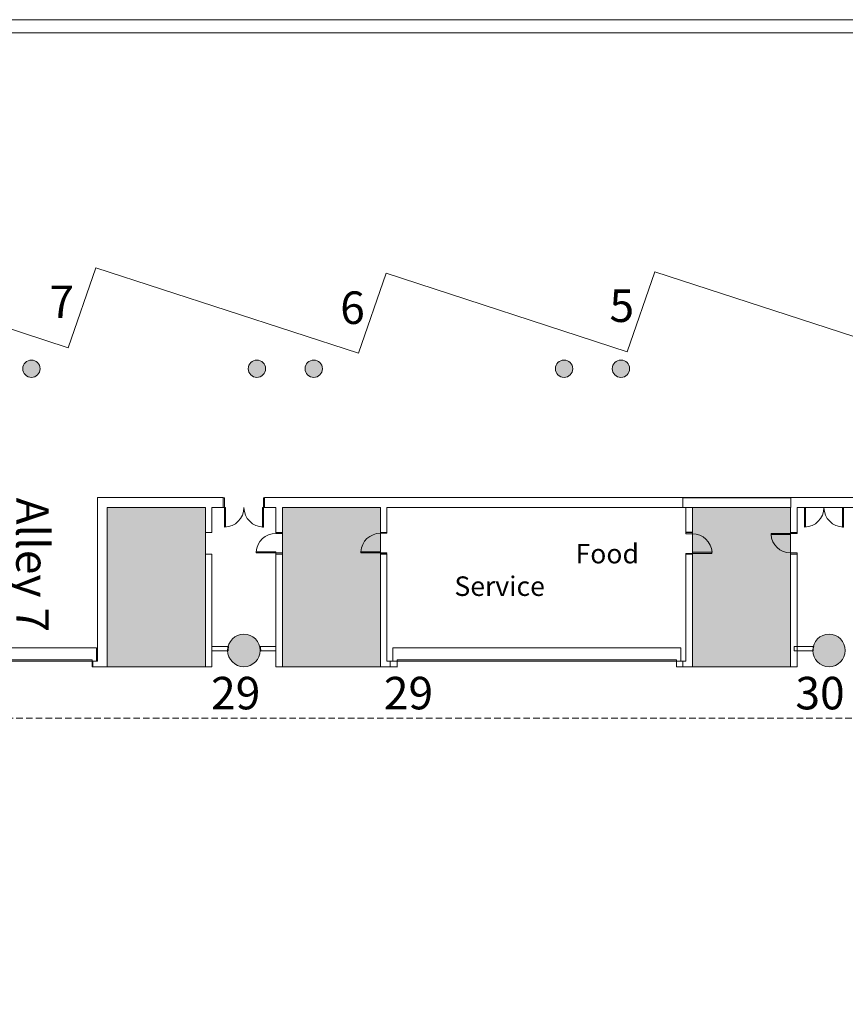
# Model space of a CAD drawing. Extents: x -4599 to 12312, y -1468 to 15626.
# Drawn here: x 6754 to 8278, y 13809 to 15626 of the extents above; entities that cross this region are included whole.
import ezdxf

# ---------------------------------------------------------------- set-up
doc = ezdxf.new("R2010")
doc.units = 0
doc.header["$LTSCALE"] = 48
doc.header["$MEASUREMENT"] = 0
doc.linetypes.add('DASHED2', pattern=[0.375, 0.25, -0.125])
for name, color, linetype, lineweight in [('MC-Area Labels', 151, 'Continuous', 0), ('MC-BLDG Shell', 7, 'Continuous', 0), ('MC-Security', 151, 'Continuous', 0)]:
    doc.layers.add(name, color=color, linetype=linetype, lineweight=lineweight)
doc.layers.add('MC-Exit Number', color=251, linetype='Continuous')
doc.styles.add('Moscone NH-SH$0$HELV', font='swiss.ttf')
doc.styles.add('MtXpl_Century_Gothic', font='GOTHIC.TTF')

# ---------------------------------------------------------------- blocks, each defined once
blk = doc.blocks.new('MC-Exh-Bldg Shell')
at = {"layer": 'MC-BLDG Shell'}
for points in [[(6776.1, 14965.7), (6778.9, 14966), (6781.6, 14966.7), (6784.1, 14967.9), (6786.4, 14969.5), (6788.4, 14971.5), (6790, 14973.7), (6791.1, 14976.3), (6791.9, 14979), (6792.1, 14981.7), (6791.9, 14984.5), (6791.1, 14987.2), (6790, 14989.7), (6788.4, 14992), (6786.4, 14994), (6784.1, 14995.6), (6781.6, 14996.8), (6778.9, 14997.5), (6776.1, 14997.7), (6773.3, 14997.5), (6770.6, 14996.8), (6768.1, 14995.6), (6765.8, 14994), (6763.8, 14992), (6762.2, 14989.7), (6761.1, 14987.2), (6760.3, 14984.5), (6760.1, 14981.7), (6760.3, 14979), (6761.1, 14976.3), (6762.2, 14973.7), (6763.8, 14971.5), (6765.8, 14969.5), (6768.1, 14967.9), (6770.6, 14966.7), (6773.3, 14966)], [(7192.1, 14965.7), (7194.9, 14966), (7197.6, 14966.7), (7200.1, 14967.9), (7202.4, 14969.5), (7204.4, 14971.5), (7206, 14973.7), (7207.1, 14976.3), (7207.9, 14979), (7208.1, 14981.7), (7207.9, 14984.5), (7207.1, 14987.2), (7206, 14989.7), (7204.4, 14992), (7202.4, 14994), (7200.1, 14995.6), (7197.6, 14996.8), (7194.9, 14997.5), (7192.1, 14997.7), (7189.3, 14997.5), (7186.6, 14996.8), (7184.1, 14995.6), (7181.8, 14994), (7179.8, 14992), (7178.2, 14989.7), (7177.1, 14987.2), (7176.3, 14984.5), (7176.1, 14981.7), (7176.3, 14979), (7177.1, 14976.3), (7178.2, 14973.7), (7179.8, 14971.5), (7181.8, 14969.5), (7184.1, 14967.9), (7186.6, 14966.7), (7189.3, 14966)], [(7297.1, 14965.7), (7299.9, 14966), (7302.6, 14966.7), (7305.1, 14967.9), (7307.4, 14969.5), (7309.4, 14971.5), (7311, 14973.7), (7312.1, 14976.3), (7312.9, 14979), (7313.1, 14981.7), (7312.9, 14984.5), (7312.1, 14987.2), (7311, 14989.7), (7309.4, 14992), (7307.4, 14994), (7305.1, 14995.6), (7302.6, 14996.8), (7299.9, 14997.5), (7297.1, 14997.7), (7294.3, 14997.5), (7291.6, 14996.8), (7289.1, 14995.6), (7286.8, 14994), (7284.8, 14992), (7283.2, 14989.7), (7282.1, 14987.2), (7281.3, 14984.5), (7281.1, 14981.7), (7281.3, 14979), (7282.1, 14976.3), (7283.2, 14973.7), (7284.8, 14971.5), (7286.8, 14969.5), (7289.1, 14967.9), (7291.6, 14966.7), (7294.3, 14966)], [(7759.1, 14965.7), (7761.9, 14966), (7764.6, 14966.7), (7767.1, 14967.9), (7769.4, 14969.5), (7771.4, 14971.5), (7773, 14973.7), (7774.1, 14976.3), (7774.9, 14979), (7775.1, 14981.7), (7774.9, 14984.5), (7774.1, 14987.2), (7773, 14989.7), (7771.4, 14992), (7769.4, 14994), (7767.1, 14995.6), (7764.6, 14996.8), (7761.9, 14997.5), (7759.1, 14997.7), (7756.3, 14997.5), (7753.6, 14996.8), (7751.1, 14995.6), (7748.8, 14994), (7746.8, 14992), (7745.2, 14989.7), (7744.1, 14987.2), (7743.3, 14984.5), (7743.1, 14981.7), (7743.3, 14979), (7744.1, 14976.3), (7745.2, 14973.7), (7746.8, 14971.5), (7748.8, 14969.5), (7751.1, 14967.9), (7753.6, 14966.7), (7756.3, 14966)], [(7864.1, 14965.7), (7868, 14966.3), (7869.6, 14966.7), (7872.1, 14967.9), (7874.4, 14969.5), (7876.4, 14971.5), (7878, 14973.7), (7879.1, 14976.3), (7879.9, 14979), (7880.1, 14981.7), (7879.9, 14984.5), (7879.1, 14987.2), (7878, 14989.7), (7876, 14992.4), (7874.4, 14994), (7872.1, 14995.6), (7869.6, 14996.8), (7866.9, 14997.5), (7864.1, 14997.7), (7861.3, 14997.5), (7858.6, 14996.8), (7856.1, 14995.6), (7853.8, 14994), (7851.8, 14992), (7850.2, 14989.7), (7849.1, 14987.2), (7848.3, 14984.5), (7848.1, 14981.7), (7848.3, 14979), (7849.1, 14976.3), (7850.2, 14973.7), (7851.8, 14971.5), (7853.8, 14969.5), (7856.1, 14967.9), (7858.6, 14966.7), (7861.3, 14966)], [(7166.2, 14431.8), (7170, 14431.8), (7173.7, 14432.3), (7177.4, 14433.2), (7180.9, 14434.6), (7184.2, 14436.4), (7187.2, 14438.6), (7190, 14441.2), (7192.4, 14444.1), (7194.4, 14447.3), (7196, 14450.7), (7197.2, 14454.3), (7197.9, 14458), (7198.1, 14461.7), (7197.9, 14465.5), (7197.2, 14469.2), (7196, 14472.8), (7194.4, 14476.2), (7192.4, 14479.4), (7190, 14482.3), (7187.2, 14484.9), (7184.2, 14487.1), (7180.9, 14488.9), (7177.4, 14490.3), (7173.7, 14491.2), (7170, 14491.7), (7166.2, 14491.7), (7162.5, 14491.2), (7158.8, 14490.3), (7155.3, 14488.9), (7152, 14487.1), (7149, 14484.9), (7146.1, 14482.1), (7143.8, 14479.4), (7141.8, 14476.2), (7139.9, 14471.9), (7139, 14469.1), (7139.8, 14469.1), (7138.3, 14465.5), (7138.3, 14458), (7139, 14454.3), (7140.2, 14450.7), (7141.8, 14447.3), (7143.8, 14444.1), (7146.2, 14441.2), (7149, 14438.6), (7152, 14436.4), (7156, 14434.3), (7158.8, 14433.2), (7162.5, 14432.3)], [(8246.2, 14431.8), (8250, 14431.8), (8253.7, 14432.3), (8257.4, 14433.2), (8261.8, 14435.1), (8264.2, 14436.4), (8267.2, 14438.6), (8270, 14441.2), (8272.4, 14444.1), (8274.4, 14447.3), (8276, 14450.7), (8277.2, 14454.3), (8277.9, 14458), (8278.1, 14461.7), (8277.9, 14465.5), (8277.2, 14469.2), (8276, 14472.8), (8274.4, 14476.2), (8272.4, 14479.4), (8270, 14482.3), (8267.2, 14484.9), (8264.2, 14487.1), (8260.9, 14488.9), (8257.4, 14490.3), (8253.7, 14491.2), (8250, 14491.7), (8246.2, 14491.7), (8242.5, 14491.2), (8238.8, 14490.3), (8235.3, 14488.9), (8232, 14487.1), (8229, 14484.9), (8226.2, 14482.3), (8223.8, 14479.4), (8221.8, 14476.2), (8219.9, 14471.9), (8219, 14469.1), (8219.8, 14469.1), (8218.3, 14465.5), (8218.9, 14461.1), (8218.1, 14461.1), (8218.3, 14458), (8219, 14454.3), (8220.2, 14450.7), (8221.8, 14447.3), (8223.8, 14444.1), (8226.2, 14441.2), (8229, 14438.6), (8232, 14436.4), (8236, 14434.3), (8238.8, 14433.2), (8242.5, 14432.3)]]:
    blk.add_hatch(color=256, dxfattribs=at).paths.add_polyline_path(points, flags=0)
at = {"layer": 'MC-BLDG Shell', "lineweight": 0}
for p, q in [((11126.1, 15625.7), (4276.4, 15625.7)), ((4590.1, 15601.7), (10810.1, 15601.7)), ((6844, 15020.3), (6421.7, 15157.5)), ((6894.7, 15167.8), (6844, 15020.3)), ((7379.8, 15010.2), (6894.7, 15167.8)), ((7430.6, 15157.7), (7379.8, 15010.2)), ((7875.7, 15013.1), (7430.6, 15157.7)), ((7926.5, 15160.6), (7875.7, 15013.1)), ((8388.7, 15010.4), (7926.5, 15160.6)), ((6898.1, 14743.7), (6898.1, 14441.7)), ((7130.1, 14743.7), (6898.1, 14743.7)), ((7132.3, 14743.5), (7129.9, 14743.5)), ((7129.9, 14743.5), (7129.9, 14725.5)), ((7130.1, 14725.7), (7130.1, 14743.7)), ((7132.3, 14725.5), (7132.3, 14743.5)), ((7205.9, 14743.5), (7204.3, 14743.5)), ((7204.3, 14743.5), (7204.3, 14725.5)), ((7205.9, 14725.5), (7205.9, 14743.5)), ((8518.1, 14743.7), (7206.1, 14743.7)), ((7206.1, 14743.7), (7206.1, 14725.7)), ((8177.9, 14743.5), (7978.4, 14743.5)), ((7978.4, 14743.5), (7978.4, 14725.5)), ((8177.9, 14725.5), (8177.9, 14743.5)), ((6916.1, 14431.7), (6916.1, 14725.7)), ((6916.1, 14725.7), (7097.1, 14725.7)), ((7097.1, 14725.7), (7097.1, 14679.7)), ((7109.1, 14679.7), (7109.1, 14725.7)), ((7109.1, 14725.7), (7130.1, 14725.7)), ((7129.9, 14725.5), (7132.3, 14725.5)), ((7204.3, 14725.5), (7205.9, 14725.5)), ((7206.1, 14725.7), (7227.1, 14725.7)), ((7227.1, 14725.7), (7227.1, 14677.8)), ((7239.1, 14677.8), (7239.1, 14725.7)), ((7239.1, 14725.7), (7420.1, 14725.7)), ((7420.1, 14725.7), (7420.1, 14677.9)), ((7432.1, 14677.9), (7432.1, 14725.7)), ((7432.1, 14725.7), (7984.1, 14725.7)), ((7978.4, 14725.5), (8177.9, 14725.5)), ((7984.1, 14725.7), (7984.1, 14676.8)), ((7996.1, 14676.8), (7996.1, 14725.7)), ((7996.1, 14725.7), (8177.1, 14725.7)), ((8177.1, 14725.7), (8177.1, 14677.8)), ((8189.1, 14677.8), (8189.1, 14725.7)), ((8189.1, 14725.7), (8307.1, 14725.7)), ((7097.1, 14679.7), (7109.1, 14679.7)), ((7239.1, 14679.7), (7227.1, 14679.7)), ((7227.1, 14677.8), (7239.1, 14677.8)), ((7432.1, 14679.7), (7420.1, 14679.7)), ((7420.1, 14677.9), (7432.1, 14677.9)), ((7996.1, 14679.9), (7984.1, 14679.9)), ((7984.1, 14679.7), (7996.1, 14679.7)), ((7984.1, 14676.8), (7996.1, 14676.8)), ((8177.1, 14679.7), (8189.1, 14679.7)), ((8177.1, 14677.8), (8189.1, 14677.8)), ((7097.1, 14639.7), (7097.1, 14431.7)), ((7109.1, 14639.7), (7097.1, 14639.7)), ((7109.1, 14431.7), (7109.1, 14639.7)), ((7239.1, 14641.8), (7227.1, 14641.8)), ((7227.1, 14641.8), (7227.1, 14431.7)), ((7239.1, 14639.7), (7227.1, 14639.7)), ((7239.1, 14431.7), (7239.1, 14641.8)), ((7432.1, 14641.9), (7420.1, 14641.9)), ((7420.1, 14641.9), (7420.1, 14640.4)), ((7420.1, 14640.4), (7432.1, 14640.4)), ((7432.1, 14639.7), (7420.1, 14639.7)), ((7420.1, 14639.7), (7420.1, 14431.7)), ((7432.1, 14640.4), (7432.1, 14641.9)), ((7432.1, 14441.7), (7432.1, 14639.7)), ((7996.1, 14640.8), (7984.1, 14640.8)), ((7984.1, 14640.8), (7984.1, 14441.7)), ((7996.1, 14639.7), (7984.1, 14639.7)), ((7996.1, 14431.7), (7996.1, 14640.8)), ((8189.1, 14641.8), (8177.1, 14641.8)), ((8177.1, 14641.8), (8177.1, 14431.7)), ((8177.1, 14639.7), (8189.1, 14639.7)), ((8189.1, 14431.7), (8189.1, 14641.8)), ((7139.9, 14469.1), (7109.1, 14469.1)), ((7227.1, 14469.1), (7198.2, 14469.1)), ((8219.9, 14469.1), (8183.9, 14469.1)), ((8183.9, 14469.1), (8183.9, 14461.1)), ((7109.1, 14461.1), (7138.9, 14461.1)), ((7199.2, 14461.1), (7227.1, 14461.1)), ((8183.9, 14461.1), (8218.9, 14461.1)), ((6898.1, 14441.7), (6888.2, 14441.7)), ((6888.2, 14441.7), (6888.2, 14431.7)), ((6888.2, 14431.7), (6916.1, 14431.7)), ((6889.1, 14441.7), (6889.1, 14431.7)), ((7097.1, 14431.7), (7109.1, 14431.7)), ((7227.1, 14431.7), (7239.1, 14431.7)), ((7420.1, 14431.7), (7450.9, 14431.7)), ((7450.9, 14441.7), (7432.1, 14441.7)), ((7438.1, 14431.7), (7438.1, 14441.7)), ((7450.9, 14431.7), (7450.9, 14441.7)), ((7984.1, 14441.7), (7966.9, 14441.7)), ((7966.9, 14441.7), (7966.9, 14431.7)), ((7966.9, 14431.7), (7996.1, 14431.7)), ((7978.1, 14431.7), (7978.1, 14441.7)), ((8177.1, 14431.7), (8189.1, 14431.7))]:
    blk.add_line(p, q, dxfattribs=at)
at = {"layer": 'MC-BLDG Shell'}
for p, q in [((7132.3, 14725.5), (7132.3, 14689.5)), ((7132.3, 14725.5), (7134.3, 14725.5)), ((7134.3, 14725.5), (7134.3, 14689.6)), ((7202.3, 14725.5), (7202.3, 14689.5)), ((7204.3, 14725.5), (7202.3, 14725.5)), ((7204.3, 14725.5), (7204.3, 14689.5)), ((8202.8, 14725.5), (8202.8, 14689.5)), ((8202.8, 14725.5), (8204.8, 14725.5)), ((8204.8, 14725.5), (8204.8, 14689.6)), ((8272.8, 14725.5), (8272.8, 14689.5)), ((8274.8, 14725.5), (8272.8, 14725.5)), ((8274.8, 14725.5), (8274.8, 14689.5)), ((7204.3, 14689.5), (7202.3, 14689.5)), ((8274.8, 14689.5), (8272.8, 14689.5)), ((8141.1, 14677.8), (8141.1, 14675.8)), ((8177.1, 14677.8), (8141.1, 14677.8)), ((8177.1, 14675.8), (8141.1, 14675.8)), ((8177.1, 14677.8), (8177.1, 14675.8)), ((7227.1, 14643.8), (7191.1, 14643.8)), ((7191.1, 14641.8), (7191.1, 14643.8)), ((7227.1, 14641.8), (7191.1, 14641.8)), ((7227.1, 14641.8), (7227.1, 14643.8)), ((7420.1, 14643.9), (7384.1, 14643.9)), ((7384.1, 14641.9), (7384.1, 14643.9)), ((7420.1, 14641.9), (7384.1, 14641.9)), ((7420.1, 14641.9), (7420.1, 14643.9)), ((7996.1, 14642.8), (8032.1, 14642.8)), ((7996.1, 14640.8), (7996.1, 14642.8)), ((7996.1, 14640.8), (8032.1, 14640.8)), ((8032.1, 14640.8), (8032.1, 14642.8)), ((6896.2, 14466.7), (6652.2, 14466.7)), ((6896.2, 14441.7), (6896.2, 14466.7)), ((7442.9, 14441.7), (7442.9, 14466.7)), ((7974.9, 14466.7), (7442.9, 14466.7)), ((7974.9, 14441.7), (7974.9, 14466.7)), ((6896.2, 14441.7), (6652.2, 14441.7)), ((6888.2, 14444.7), (6660.2, 14444.7)), ((6888.2, 14441.7), (6888.2, 14444.7)), ((7974.9, 14441.7), (7442.9, 14441.7)), ((7966.9, 14444.7), (7450.9, 14444.7)), ((7450.9, 14444.7), (7450.9, 14441.7)), ((7966.9, 14441.7), (7966.9, 14444.7))]:
    blk.add_line(p, q, dxfattribs=at)
at = {"layer": 'MC-BLDG Shell', "lineweight": 0, "ltscale": 0.5}
for p, q in [((7420.1, 14431.7), (7451.7, 14431.7)), ((7967.7, 14431.7), (7996.1, 14431.7))]:
    blk.add_line(p, q, dxfattribs=at)
at = {"layer": 'MC-BLDG Shell', "linetype": 'DASHED2'}
blk.add_line((4588.1, 14336.6), (10828.1, 14336.6), dxfattribs=at)
at = {"layer": 'MC-BLDG Shell', "lineweight": 0}
for centre, radius in [((6776.1, 14981.7), 16), ((7192.1, 14981.7), 16), ((7297.1, 14981.7), 16), ((7759.1, 14981.7), 16), ((7864.1, 14981.7), 16), ((7168.1, 14461.7), 30), ((8248.1, 14461.7), 30)]:
    blk.add_circle(centre, radius, dxfattribs=at)
at = {"layer": 'MC-BLDG Shell'}
for centre, radius, start, end in [((7132.3, 14725.5), 36, 270, 0), ((7204.3, 14725.5), 36, 180, 270), ((8202.8, 14725.5), 36, 270, 0), ((8274.8, 14725.5), 36, 180, 270), ((7227.1, 14641.8), 36.1, 90, 176.8211), ((7420.1, 14641.9), 36.1, 90, 176.8211), ((7996.1, 14640.8), 36.1, 3.1789, 90), ((8177.1, 14677.8), 36.1, 183.1789, 270)]:
    blk.add_arc(centre, radius, start, end, dxfattribs=at)
at = {"layer": 'MC-BLDG Shell', "lineweight": 0}
for centre, start, end in [((7169.1, 14461.4), 165.152, 180.5126), ((7169.1, 14461.4), 359.4874, 14.848), ((8249.1, 14461.4), 165.152, 180.5126)]:
    blk.add_arc(centre, 30.2, start, end, dxfattribs=at)

msp = doc.modelspace()

# ---------------------------------------------------------------- block references
at = {"layer": 'MC-BLDG Shell'}
msp.add_blockref('MC-Exh-Bldg Shell', (0, 0), dxfattribs=at)

# ---------------------------------------------------------------- next in the draw order: hatches: boundary and pattern name
at = {"layer": 'MC-Security'}
h = msp.add_hatch(color=256, dxfattribs=at)
h.dxf.hatch_style = 1
h.paths.add_polyline_path([(4642.1713, 14449.3867), (4936.1021, 14449.3867), (4936.1021, 14731.0896), (4642.1713, 14731.0896)])
h.paths.add_polyline_path([(5449.1681, 14731.0896), (5080.1021, 14731.0896), (5080.1021, 14444.3867), (5449.1681, 14444.3867)])
h.paths.add_polyline_path([(6916.1021, 14725.7417), (7097.1021, 14725.7417), (7097.1021, 14431.7417), (6916.1021, 14431.7417)])
h.paths.add_polyline_path([(7239.1021, 14725.7417), (7420.1021, 14725.7417), (7420.1021, 14431.7417), (7239.1021, 14431.7417)])
h.paths.add_polyline_path([(8177.1021, 14725.7417), (7996.1021, 14725.7417), (7996.1021, 14431.7417), (8177.1021, 14431.7417)])
h.paths.add_polyline_path([(8500.1021, 14725.7417), (8319.1021, 14725.7417), (8319.1021, 14431.7417), (8500.1021, 14431.7417)])
h.paths.add_polyline_path([(9965.2288, 14725.7417), (10336.7913, 14725.7417), (10336.7913, 14443.7417), (9965.2288, 14443.7417)])
h.paths.add_polyline_path([(10478.9754, 14725.7417), (10742.1021, 14725.7417), (10742.1021, 14443.7417), (10478.9754, 14443.7417)])
h.paths.add_polyline_path([(10241.6021, 10961.7417), (10593.2556, 10961.7417), (10593.2556, 11227.7417), (10241.6021, 11227.7417)])
h.paths.add_polyline_path([(10408.1021, 9694.2889), (10584.4962, 9694.2889), (10584.4962, 9957.9917), (10408.1021, 9957.9917)])
h.paths.add_polyline_path([(8378.1021, 10812.7417), (8516.1021, 10812.7417), (8516.1021, 10454.7417), (8378.1021, 10454.7417)])
h.paths.add_polyline_path([(4701.468, 8914.9941), (4588.1021, 8914.9941), (4588.1021, 9348.9822), (4701.468, 9348.9822)])
h.paths.add_polyline_path([(9693.6021, 6149.878), (9937.7271, 6149.878), (9937.7271, 5676.7417), (9693.6021, 5676.7417)])
h.paths.add_polyline_path([(4618.7574, 5879.3675), (5181.2854, 5879.3675), (5184.693, 6006.7417), (4828.1021, 6006.7417), (4828.1034, 5979.4917), (4618.7574, 5979.4917)])
h.paths.add_polyline_path([(2732.0311, 6115.9917), (2968.1021, 6115.9917), (2968.1021, 6302.6413), (2732.0311, 6302.6413)])
h.paths.add_polyline_path([(2188.1021, 5469.0901), (2428.1021, 5469.0901), (2428.1021, 5216.9981), (2188.1021, 5216.9981)])
h.paths.add_polyline_path([(3268.1021, 5468.9785), (3508.1021, 5468.9785), (3508.1021, 5216.9981), (3268.1021, 5216.9981)])
h.paths.add_polyline_path([(4348.1021, 5466.7417), (4588.1021, 5466.7417), (4588.1021, 5216.9981), (4348.1021, 5216.9981)])
h.paths.add_polyline_path([(2422.1759, 1638.7417), (2194.0281, 1638.7417), (2194.0281, 1891.2417), (2422.1759, 1891.2417)])
h.paths.add_polyline_path([(1042.1021, 1423.4671), (1412.1021, 1423.4671), (1412.1021, 1542.7417), (2488.1021, 1542.7417), (2488.1021, 1796.1225), (2818.1021, 1796.1225), (2818.1021, 1405.6828), (2625.1609, 1212.7417), (1258.282, 1212.7417), (1042.1021, 1406.4614)])
h.paths.add_polyline_path([(3274.0281, 1638.7417), (3502.1759, 1638.7417), (3502.1759, 1891.2417), (3274.0281, 1891.2417)])
h.paths.add_polyline_path([(4354.0281, 1638.7417), (4582.1759, 1638.7417), (4582.1759, 1891.2417), (4354.0281, 1891.2417)])
h.paths.add_polyline_path([(5434.0281, 1638.7417), (5662.1759, 1638.7417), (5662.1759, 1891.2417), (5434.0281, 1891.2417)])
h.paths.add_polyline_path([(6514.0281, 1638.7417), (6742.1759, 1638.7417), (6742.1759, 1891.2417), (6514.0281, 1891.2417)])
h.paths.add_polyline_path([(7594.0281, 1638.7417), (7822.1759, 1638.7417), (7822.1759, 1891.2417), (7594.0281, 1891.2417)])
h.paths.add_polyline_path([(8968.1021, 1794.7417), (9298.1021, 1794.7417), (9298.1021, 1542.7417), (10726.1021, 1542.7417), (10726.1021, 1479.2747), (10768.1021, 1479.2747), (10768.1021, 1212.7417), (9062.0432, 1212.7417), (8932.1021, 1342.6828), (8932.1021, 1638.7417), (8968.102, 1638.7417)])
h.paths.add_polyline_path([(8674.0281, 1638.7417), (8902.1759, 1638.7417), (8902.1759, 1891.2417), (8674.0281, 1891.2417)])
h.paths.add_polyline_path([(9748.1021, 1638.7417), (9982.1759, 1638.7417), (9982.1759, 1891.2417), (9748.1021, 1891.2417)])

# ---------------------------------------------------------------- next in the draw order: linework, layer by layer
for points in [[(6916.1021, 14725.7417), (7097.1021, 14725.7417), (7097.1021, 14431.7417), (6916.1021, 14431.7417)], [(7239.1021, 14725.7417), (7420.1021, 14725.7417), (7420.1021, 14431.7417), (7239.1021, 14431.7417)], [(8177.1021, 14725.7417), (7996.1021, 14725.7417), (7996.1021, 14431.7417), (8177.1021, 14431.7417)]]:
    msp.add_lwpolyline(points, close=True, dxfattribs=at)

# ---------------------------------------------------------------- next in the draw order: texts
at = {"layer": 'MC-Area Labels', "style": 'MtXpl_Century_Gothic'}
for s, p in [('7', (6809.1749, 15075.1112)), ('6', (7345.8997, 15064.2588)), ('5', (7842.9045, 15067.8944))]:
    msp.add_text(s, height=60, dxfattribs=at).set_placement(p)
msp.add_text('Alley 7', height=60, rotation=270, dxfattribs=at).set_placement((6747.9792, 14743.6928))
at = {"layer": 'MC-Area Labels', "linetype": 'Continuous', "insert": (7556.6814, 14718.3678), "char_height": 36, "attachment_point": 1, "style": 'Moscone NH-SH$0$HELV'}
msp.add_mtext_dynamic_manual_height_columns('\\pi70.011;SAVOR\\P\\pi6.2108;Food Service\\P\\pi100.24;Area\\P\\pi47.575;(Upstairs)', width=302.84125, gutter_width=15, heights=[0], dxfattribs=at)
at = {"layer": 'MC-Exit Number', "style": 'MtXpl_Century_Gothic'}
for s, p in [('29', (7107.617, 14352.9999)), ('29', (7426.5038, 14352.9999)), ('30', (8186.1079, 14353.0007))]:
    msp.add_text(s, height=60, dxfattribs=at).set_placement(p)

doc.saveas('drawing.dxf')
